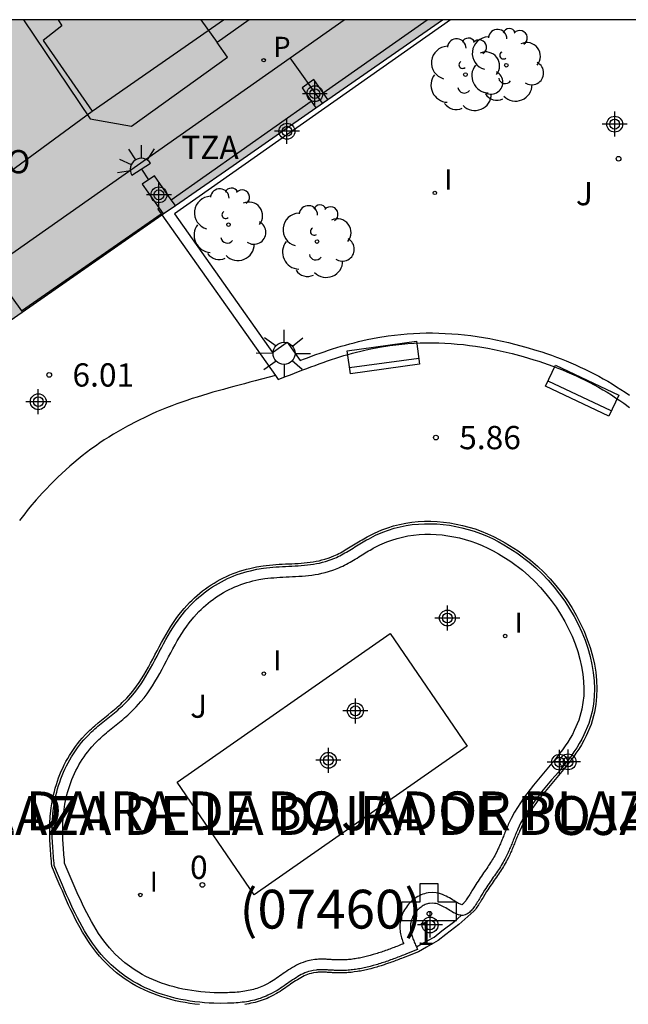
# Model space of a CAD drawing. Units: metres. Extents: x 580293 to 580648, y 4795789 to 4796041.
# Drawn here: x 580383 to 580403, y 4796008 to 4796040 of the extents above; entities that cross this region are included whole.
import ezdxf
from ezdxf.enums import TextEntityAlignment as Align

# ---------------------------------------------------------------- set-up
doc = ezdxf.new("R2010")
doc.units = ezdxf.units.M
doc.header["$MEASUREMENT"] = 0
for name, color, linetype in [('010106', 9, 'Continuous'), ('020204', 9, 'Continuous'), ('020308', 9, 'Continuous'), ('060126', 9, 'Continuous'), ('070105', 6, 'Continuous'), ('070117', 9, 'Continuous'), ('080104', 9, 'Continuous'), ('080110', 9, 'Continuous'), ('080135', 9, 'Continuous'), ('080202', 9, 'Continuous'), ('080203', 152, 'Continuous'), ('080302', 9, 'Continuous'), ('080306', 9, 'Continuous'), ('080308', 9, 'Continuous'), ('080311', 9, 'Continuous'), ('080312', 8, 'Continuous'), ('080314', 152, 'Continuous'), ('080315', 9, 'Continuous'), ('090107', 9, 'Continuous'), ('090202', 1, 'Continuous'), ('100105', 3, 'Continuous'), ('100202', 3, 'Continuous'), ('100302', 7, 'Continuous'), ('200203', 4, 'Continuous'), ('210102', 4, 'Continuous'), ('210205', 4, 'Continuous'), ('210305', 4, 'Continuous'), ('250204', 9, 'Continuous'), ('250206', 9, 'Continuous'), ('270204', 9, 'Continuous'), ('270304', 9, 'Continuous'), ('990501', 21, 'Continuous'), ('C_Edificios', 5, 'Continuous'), ('Centroides', 1, 'Continuous')]:
    doc.layers.add(name, color=color, linetype=linetype)
doc.layers.add('080111', color=7, linetype='Continuous', lineweight=30)
doc.styles.add('ARIAL', font='arial.ttf', dxfattribs={"height": 1})
doc.styles.add('ARIALI', font='ariali.ttf', dxfattribs={"height": 1})
doc.styles.add('ROMANS', font='romans__.ttf', dxfattribs={"height": 1})
doc.styles.get("Standard").update_dxf_attribs({"font": 'arial.ttf'})

# ---------------------------------------------------------------- blocks, each defined once
blk = doc.blocks.new('FAREDE')
at = {"linetype": 'Continuous'}
for p, q in [((0.75, 0.7), (0.57, 0.322)), ((0.415, 0.36), (0.415, -0.351)), ((1.07, 0.411), (0.715, 0.19)), ((0.415, 0), (0, 0)), ((1.062, -0.416), (0.709, -0.191)), ((1.187, -0.005), (0.768, -0.001)), ((0.738, -0.699), (0.56, -0.32))]:
    blk.add_line(p, q, dxfattribs=at)
blk.add_arc((0.413, 0.004), 0.355, 270.4282, 89.5718, dxfattribs=at)
blk = doc.blocks.new('REIND')
blk.add_circle((0, 0), 0.055)
blk = doc.blocks.new('PLUVI3')
blk.add_circle((0, 0), 0.055)
blk = doc.blocks.new('ARBOL')
blk.add_circle((0, 0), 0.0587)
for centre, radius, start, end in [((-0.28, 0.855), 0.3, 359.2878, 173.6078), ((0.097, 0.97), 0.21, 23.1565, 160.4665), ((0.438, 0.881), 0.24, 301.578, 139.328), ((-0.564, 0.381), 0.532, 92.28, 254.58), ((0.656, 0.288), 0.443, 319.8556, 114.7656), ((-0.091, 0.321), 0.12, 119.14, 310.56), ((0.819, -0.249), 0.383, 235.5275, 62.0275), ((-0.556, -0.339), 0.555, 142.64, 266.54), ((-0.039, -0.384), 0.21, 189.64, 323.88), ((0.299, -0.624), 0.532, 224.67, 0.24), ((-0.301, -0.676), 0.45, 213.78, 295.32)]:
    blk.add_arc(centre, radius, start, end)
blk = doc.blocks.new('BANCO')
blk.add_line((1.125, 0.1875), (-1.125, 0.1875))
blk.add_lwpolyline([(1.125, 0.75), (1.125, 0), (-1.125, 0), (-1.125, 0.75)], close=True)
blk = doc.blocks.new('FAROLA')
for p, q in [((0, 0.355), (0, 0.755)), ((-0.63, 0.51), (-0.255, 0.245)), ((0.605, 0.49), (0.276, 0.223)), ((-0.355, 0), (-0.895, 0)), ((0.355, 0), (0.855, 0)), ((-0.65, -0.52), (-0.255, -0.24)), ((0.585, -0.52), (0.256, -0.246)), ((0, -0.355), (0, -0.755))]:
    blk.add_line(p, q)
blk.add_circle((0, 0), 0.355)
blk = doc.blocks.new('COTAPU')
blk.add_circle((0, 0), 0.075)
blk = doc.blocks.new('FUENTE')
blk.add_lwpolyline([(-0.295, 1.179), (-0.295, 0.589), (-0.884, 0.589), (-0.884, 0), (0.884, 0), (0.884, 0.589), (0.295, 0.589), (0.295, 1.179)], close=True)
blk = doc.blocks.new('BloquePortal')
blk.add_circle((0, 0), 0.075)
at = {"flags": 5}
blk.add_attdef('INDICE', text='', height=0.75, dxfattribs=at).set_placement((0, 0), align=Align.MIDDLE_CENTER)
blk = doc.blocks.new('Centroide')
for points in [[(0, -0.402), (0, 0.402)], [(0.402, 0), (-0.402, 0)]]:
    blk.add_lwpolyline(points)
for radius in [0.256, 0.159]:
    blk.add_circle((0, 0), radius)

msp = doc.modelspace()

# ---------------------------------------------------------------- hatches: boundary and pattern name
at = {"layer": '990501'}
msp.add_hatch(color=256, dxfattribs=at).paths.add_polyline_path([(580396.699, 4796040.215), (580375.867, 4796040.215), (580379.3, 4796035.35), (580382.733, 4796030.485), (580389.715, 4796035.35)], flags=0)

# ---------------------------------------------------------------- linework, layer by layer
at = {"layer": '010106'}
msp.add_lwpolyline([(580294.247, 4795790.224), (580644.237, 4795790.217), (580644.242, 4796040.21), (580294.252, 4796040.217)], close=True, dxfattribs=at)
at = {"layer": '060126', "flags": 128}
for points in [[(580383.144, 4796030.83), (580387.64, 4796033.958)], [(580391.324, 4796028.744), (580390.671, 4796028.574), (580390.5, 4796028.529), (580390.33, 4796028.485), (580390.159, 4796028.44), (580389.989, 4796028.395), (580389.819, 4796028.349), (580389.65, 4796028.302), (580389.48, 4796028.255), (580389.311, 4796028.207), (580389.143, 4796028.157), (580388.975, 4796028.107), (580388.808, 4796028.055), (580388.641, 4796028.002), (580388.475, 4796027.947), (580388.31, 4796027.89), (580388.146, 4796027.831), (580387.982, 4796027.77), (580387.819, 4796027.708), (580387.658, 4796027.642), (580387.497, 4796027.575), (580387.337, 4796027.505), (580387.179, 4796027.432), (580386.866, 4796027.281), (580386.558, 4796027.118), (580386.406, 4796027.034), (580386.256, 4796026.947), (580386.106, 4796026.858), (580385.959, 4796026.766), (580385.812, 4796026.671), (580385.667, 4796026.573), (580385.524, 4796026.473), (580385.383, 4796026.372), (580385.243, 4796026.267), (580385.104, 4796026.16), (580384.968, 4796026.05), (580384.833, 4796025.938), (580384.7, 4796025.824), (580384.57, 4796025.708), (580384.441, 4796025.59), (580384.314, 4796025.47), (580384.189, 4796025.348), (580384.066, 4796025.224), (580383.946, 4796025.098), (580383.827, 4796024.97), (580383.62, 4796024.739), (580383.42, 4796024.503), (580383.334, 4796024.398), (580383.249, 4796024.292), (580383.165, 4796024.186), (580383.082, 4796024.078)]]:
    msp.add_lwpolyline(points, dxfattribs=at)
at = {"layer": '070105', "flags": 128}
for points in [[(580396.963, 4796040.215), (580388.076, 4796033.959), (580391.231, 4796029.493), (580391.701, 4796029.819), (580392.124, 4796029.236), (580392.222, 4796029.273), (580392.356, 4796029.323), (580392.49, 4796029.373), (580392.624, 4796029.421), (580392.759, 4796029.469), (580392.894, 4796029.516), (580393.03, 4796029.562), (580393.166, 4796029.606), (580393.303, 4796029.649), (580393.44, 4796029.691), (580393.578, 4796029.731), (580393.717, 4796029.769), (580393.856, 4796029.806), (580393.996, 4796029.841), (580394.137, 4796029.874), (580394.278, 4796029.904), (580394.616, 4796029.972), (580394.958, 4796030.025), (580395.16, 4796030.052), (580395.363, 4796030.075), (580395.567, 4796030.093), (580395.771, 4796030.106), (580395.975, 4796030.115), (580396.18, 4796030.119), (580396.384, 4796030.119), (580396.589, 4796030.115), (580396.794, 4796030.107), (580396.999, 4796030.095), (580397.204, 4796030.078), (580397.409, 4796030.058), (580397.613, 4796030.034), (580397.817, 4796030.006), (580398.02, 4796029.974), (580398.223, 4796029.938), (580398.425, 4796029.899), (580398.626, 4796029.857), (580398.827, 4796029.81), (580399.026, 4796029.761), (580399.384, 4796029.665), (580399.738, 4796029.558), (580399.897, 4796029.508), (580400.056, 4796029.455), (580400.214, 4796029.4), (580400.371, 4796029.343), (580400.527, 4796029.283), (580400.682, 4796029.222), (580400.836, 4796029.157), (580400.989, 4796029.091), (580401.141, 4796029.022), (580401.291, 4796028.951), (580401.441, 4796028.878), (580401.589, 4796028.802), (580401.736, 4796028.724), (580401.881, 4796028.644), (580402.026, 4796028.561), (580402.168, 4796028.476), (580402.309, 4796028.388), (580402.449, 4796028.298), (580402.587, 4796028.206), (580402.723, 4796028.111)], [(580392.862, 4796037.858), (580396.209, 4796040.215)], [(580387.971, 4796034.416), (580392.479, 4796037.589)], [(580387.581, 4796034.141), (580387.534, 4796034.108), (580387.64, 4796033.958)], [(580387.64, 4796033.958), (580387.665, 4796033.922)], [(580387.665, 4796033.922), (580391.324, 4796028.744)], [(580391.324, 4796028.744), (580391.412, 4796028.619), (580391.544, 4796028.671), (580391.675, 4796028.722), (580391.807, 4796028.774), (580391.938, 4796028.826), (580392.07, 4796028.877), (580392.202, 4796028.927), (580392.334, 4796028.978), (580392.466, 4796029.027), (580392.598, 4796029.076), (580392.731, 4796029.124), (580392.863, 4796029.171), (580392.996, 4796029.217), (580393.129, 4796029.261), (580393.263, 4796029.305), (580393.396, 4796029.347), (580393.53, 4796029.388), (580393.665, 4796029.427), (580393.8, 4796029.464), (580393.935, 4796029.5), (580394.07, 4796029.533), (580394.206, 4796029.565), (580394.343, 4796029.595), (580394.672, 4796029.66), (580395.004, 4796029.713), (580395.199, 4796029.739), (580395.394, 4796029.76), (580395.591, 4796029.777), (580395.788, 4796029.79), (580395.985, 4796029.799), (580396.183, 4796029.803), (580396.381, 4796029.803), (580396.58, 4796029.799), (580396.779, 4796029.791), (580396.977, 4796029.779), (580397.176, 4796029.763), (580397.375, 4796029.744), (580397.573, 4796029.72), (580397.771, 4796029.693), (580397.969, 4796029.662), (580398.166, 4796029.628), (580398.362, 4796029.589), (580398.558, 4796029.548), (580398.753, 4796029.503), (580398.947, 4796029.455), (580399.298, 4796029.361), (580399.645, 4796029.256), (580399.8, 4796029.207), (580399.954, 4796029.156), (580400.108, 4796029.102), (580400.26, 4796029.047), (580400.412, 4796028.989), (580400.563, 4796028.929), (580400.712, 4796028.866), (580400.861, 4796028.802), (580401.008, 4796028.735), (580401.154, 4796028.666), (580401.299, 4796028.595), (580401.443, 4796028.522), (580401.585, 4796028.446), (580401.726, 4796028.368), (580401.866, 4796028.288), (580402.004, 4796028.206), (580402.14, 4796028.121), (580402.275, 4796028.034), (580402.409, 4796027.945), (580402.541, 4796027.853), (580402.728, 4796027.718)], [(580394.315, 4796023.478), (580394.544, 4796023.597), (580394.78, 4796023.7), (580394.963, 4796023.768), (580395.15, 4796023.825), (580395.34, 4796023.874), (580395.532, 4796023.912), (580395.728, 4796023.941), (580395.925, 4796023.961), (580396.124, 4796023.971), (580396.324, 4796023.972), (580396.525, 4796023.964), (580396.727, 4796023.947), (580396.928, 4796023.92), (580397.13, 4796023.885), (580397.33, 4796023.841), (580397.53, 4796023.788), (580397.727, 4796023.727), (580397.923, 4796023.657), (580398.117, 4796023.578), (580398.308, 4796023.491), (580398.496, 4796023.396), (580398.68, 4796023.292), (580399.096, 4796023.034), (580399.49, 4796022.733), (580399.705, 4796022.549), (580399.912, 4796022.353), (580400.109, 4796022.147), (580400.297, 4796021.93), (580400.474, 4796021.704), (580400.641, 4796021.471), (580400.796, 4796021.23), (580400.939, 4796020.983), (580401.07, 4796020.732), (580401.188, 4796020.476), (580401.292, 4796020.217), (580401.381, 4796019.957), (580401.456, 4796019.695), (580401.516, 4796019.433), (580401.559, 4796019.172), (580401.586, 4796018.912), (580401.596, 4796018.656), (580401.589, 4796018.404), (580401.563, 4796018.156), (580401.519, 4796017.914), (580401.414, 4796017.528), (580401.255, 4796017.162), (580401.185, 4796017.022), (580401.108, 4796016.884), (580401.025, 4796016.748), (580400.936, 4796016.615), (580400.843, 4796016.483), (580400.745, 4796016.353), (580400.644, 4796016.224), (580400.54, 4796016.095), (580400.434, 4796015.967), (580400.327, 4796015.84), (580400.218, 4796015.712), (580400.11, 4796015.583), (580400.002, 4796015.455), (580399.895, 4796015.325), (580399.79, 4796015.194), (580399.688, 4796015.061), (580399.59, 4796014.926), (580399.495, 4796014.788), (580399.405, 4796014.648), (580399.32, 4796014.505), (580399.22, 4796014.321), (580399.131, 4796014.131), (580399.113, 4796014.091), (580399.096, 4796014.051), (580399.078, 4796014.011), (580399.061, 4796013.97), (580399.044, 4796013.93), (580399.028, 4796013.89), (580399.011, 4796013.849), (580398.995, 4796013.809), (580398.979, 4796013.768), (580398.963, 4796013.728), (580398.947, 4796013.687), (580398.931, 4796013.647), (580398.915, 4796013.607), (580398.899, 4796013.567), (580398.882, 4796013.528), (580398.866, 4796013.489), (580398.849, 4796013.45), (580398.832, 4796013.411), (580398.815, 4796013.373), (580398.797, 4796013.335), (580398.754, 4796013.245), (580398.709, 4796013.157), (580398.682, 4796013.107), (580398.654, 4796013.057), (580398.625, 4796013.008), (580398.596, 4796012.96), (580398.566, 4796012.911), (580398.535, 4796012.863), (580398.504, 4796012.815), (580398.472, 4796012.767), (580398.44, 4796012.719), (580398.407, 4796012.671), (580398.374, 4796012.623), (580398.34, 4796012.574), (580398.306, 4796012.524), (580398.272, 4796012.474), (580398.237, 4796012.423), (580398.202, 4796012.372), (580398.167, 4796012.319), (580398.131, 4796012.266), (580398.095, 4796012.211), (580398.059, 4796012.155), (580398, 4796012.06), (580397.941, 4796011.962), (580397.917, 4796011.923), (580397.894, 4796011.884), (580397.87, 4796011.845), (580397.847, 4796011.806), (580397.823, 4796011.768), (580397.799, 4796011.73), (580397.775, 4796011.693), (580397.75, 4796011.656), (580397.725, 4796011.621), (580397.7, 4796011.587), (580397.675, 4796011.555), (580397.649, 4796011.524), (580397.623, 4796011.495), (580397.597, 4796011.469), (580397.57, 4796011.444), (580397.542, 4796011.422), (580397.514, 4796011.403), (580397.486, 4796011.386), (580397.457, 4796011.373), (580397.428, 4796011.362), (580397.363, 4796011.347), (580397.303, 4796011.348)], [(580395.864, 4796010.328), (580395.901, 4796010.243), (580395.544, 4796010.104), (580395.497, 4796010.086), (580395.451, 4796010.068), (580395.405, 4796010.05), (580395.358, 4796010.032), (580395.312, 4796010.014), (580395.265, 4796009.996), (580395.219, 4796009.979), (580395.172, 4796009.961), (580395.126, 4796009.944), (580395.079, 4796009.927), (580395.033, 4796009.91), (580394.986, 4796009.893), (580394.939, 4796009.876), (580394.892, 4796009.86), (580394.845, 4796009.844), (580394.798, 4796009.828), (580394.751, 4796009.813), (580394.704, 4796009.798), (580394.657, 4796009.783), (580394.609, 4796009.769), (580394.562, 4796009.755), (580394.468, 4796009.728), (580394.373, 4796009.703), (580394.327, 4796009.691), (580394.28, 4796009.68), (580394.233, 4796009.668), (580394.186, 4796009.658), (580394.139, 4796009.648), (580394.092, 4796009.638), (580394.044, 4796009.629), (580393.997, 4796009.621), (580393.95, 4796009.613), (580393.902, 4796009.606), (580393.854, 4796009.599), (580393.806, 4796009.593), (580393.758, 4796009.588), (580393.71, 4796009.583), (580393.662, 4796009.579), (580393.614, 4796009.575), (580393.565, 4796009.573), (580393.517, 4796009.571), (580393.468, 4796009.57), (580393.42, 4796009.569), (580393.339, 4796009.57), (580393.259, 4796009.573), (580393.227, 4796009.574), (580393.195, 4796009.576), (580393.163, 4796009.578), (580393.131, 4796009.58), (580393.1, 4796009.582), (580393.068, 4796009.584), (580393.036, 4796009.586), (580393.004, 4796009.588), (580392.973, 4796009.59), (580392.941, 4796009.591), (580392.91, 4796009.593), (580392.878, 4796009.594), (580392.847, 4796009.595), (580392.816, 4796009.595), (580392.785, 4796009.595), (580392.754, 4796009.594), (580392.724, 4796009.593), (580392.693, 4796009.591), (580392.663, 4796009.588), (580392.633, 4796009.585), (580392.54, 4796009.572), (580392.45, 4796009.552), (580392.39, 4796009.534), (580392.331, 4796009.514), (580392.272, 4796009.491), (580392.214, 4796009.465), (580392.157, 4796009.436), (580392.1, 4796009.406), (580392.044, 4796009.373), (580391.988, 4796009.339), (580391.932, 4796009.303), (580391.876, 4796009.267), (580391.821, 4796009.229), (580391.766, 4796009.191), (580391.71, 4796009.153), (580391.655, 4796009.114), (580391.6, 4796009.076), (580391.544, 4796009.038), (580391.488, 4796009), (580391.432, 4796008.963), (580391.375, 4796008.928), (580391.318, 4796008.894), (580391.202, 4796008.829), (580391.083, 4796008.771), (580391.022, 4796008.744), (580390.961, 4796008.718), (580390.899, 4796008.695), (580390.837, 4796008.673), (580390.774, 4796008.653), (580390.711, 4796008.635), (580390.647, 4796008.618), (580390.583, 4796008.602), (580390.518, 4796008.588), (580390.453, 4796008.576), (580390.388, 4796008.564), (580390.322, 4796008.554), (580390.256, 4796008.546), (580390.189, 4796008.538), (580390.122, 4796008.532), (580390.055, 4796008.526), (580389.988, 4796008.522), (580389.921, 4796008.518), (580389.853, 4796008.516), (580389.785, 4796008.514), (580389.565, 4796008.511), (580389.344, 4796008.516), (580389.192, 4796008.522), (580389.038, 4796008.533), (580388.885, 4796008.547), (580388.733, 4796008.564), (580388.58, 4796008.586), (580388.429, 4796008.611), (580388.278, 4796008.64), (580388.128, 4796008.673), (580387.98, 4796008.71), (580387.833, 4796008.751), (580387.688, 4796008.795), (580387.545, 4796008.844), (580387.404, 4796008.897), (580387.266, 4796008.953), (580387.13, 4796009.014), (580386.997, 4796009.079), (580386.867, 4796009.148), (580386.74, 4796009.221), (580386.617, 4796009.298), (580386.497, 4796009.379), (580386.258, 4796009.557), (580386.036, 4796009.753), (580385.925, 4796009.859), (580385.819, 4796009.969), (580385.717, 4796010.084), (580385.619, 4796010.203), (580385.525, 4796010.326), (580385.434, 4796010.452), (580385.346, 4796010.581), (580385.262, 4796010.714), (580385.18, 4796010.85), (580385.1, 4796010.988), (580385.023, 4796011.129), (580384.948, 4796011.272), (580384.876, 4796011.417), (580384.804, 4796011.563), (580384.735, 4796011.712), (580384.666, 4796011.861), (580384.599, 4796012.012), (580384.533, 4796012.164), (580384.467, 4796012.316), (580384.401, 4796012.469), (580384.336, 4796012.622), (580384.271, 4796012.775), (580384.202, 4796012.954), (580384.195, 4796013.033), (580384.188, 4796013.112), (580384.181, 4796013.192), (580384.174, 4796013.271), (580384.167, 4796013.35), (580384.161, 4796013.429), (580384.155, 4796013.508), (580384.15, 4796013.587), (580384.146, 4796013.666), (580384.141, 4796013.746), (580384.138, 4796013.825), (580384.136, 4796013.904), (580384.134, 4796013.983), (580384.133, 4796014.062), (580384.133, 4796014.141), (580384.134, 4796014.22), (580384.137, 4796014.299), (580384.14, 4796014.378), (580384.145, 4796014.457), (580384.151, 4796014.536), (580384.159, 4796014.615), (580384.18, 4796014.804), (580384.21, 4796014.993), (580384.231, 4796015.103), (580384.254, 4796015.212), (580384.281, 4796015.321), (580384.31, 4796015.43), (580384.342, 4796015.538), (580384.377, 4796015.645), (580384.415, 4796015.752), (580384.456, 4796015.857), (580384.499, 4796015.961), (580384.546, 4796016.064), (580384.595, 4796016.166), (580384.646, 4796016.266), (580384.701, 4796016.365), (580384.758, 4796016.462), (580384.818, 4796016.557), (580384.88, 4796016.651), (580384.945, 4796016.742), (580385.012, 4796016.831), (580385.083, 4796016.918), (580385.155, 4796017.003), (580385.277, 4796017.135), (580385.405, 4796017.261), (580385.455, 4796017.308), (580385.506, 4796017.355), (580385.557, 4796017.4), (580385.609, 4796017.445), (580385.661, 4796017.49), (580385.714, 4796017.534), (580385.767, 4796017.577), (580385.821, 4796017.621), (580385.874, 4796017.664), (580385.928, 4796017.707), (580385.981, 4796017.749), (580386.034, 4796017.792), (580386.087, 4796017.835), (580386.14, 4796017.879), (580386.192, 4796017.922), (580386.244, 4796017.966), (580386.295, 4796018.011), (580386.345, 4796018.056), (580386.395, 4796018.102), (580386.444, 4796018.148), (580386.595, 4796018.298), (580386.735, 4796018.457), (580386.826, 4796018.57), (580386.913, 4796018.687), (580386.996, 4796018.807), (580387.076, 4796018.929), (580387.153, 4796019.054), (580387.228, 4796019.182), (580387.301, 4796019.311), (580387.372, 4796019.442), (580387.443, 4796019.573), (580387.513, 4796019.705), (580387.582, 4796019.838), (580387.652, 4796019.971), (580387.723, 4796020.103), (580387.795, 4796020.234), (580387.869, 4796020.364), (580387.945, 4796020.493), (580388.023, 4796020.619), (580388.104, 4796020.744), (580388.189, 4796020.865), (580388.278, 4796020.984), (580388.44, 4796021.184), (580388.616, 4796021.373), (580388.693, 4796021.451), (580388.773, 4796021.527), (580388.855, 4796021.601), (580388.939, 4796021.672), (580389.025, 4796021.741), (580389.114, 4796021.808), (580389.204, 4796021.872), (580389.297, 4796021.934), (580389.391, 4796021.993), (580389.486, 4796022.049), (580389.584, 4796022.103), (580389.683, 4796022.154), (580389.783, 4796022.202), (580389.884, 4796022.248), (580389.987, 4796022.29), (580390.091, 4796022.33), (580390.196, 4796022.366), (580390.302, 4796022.4), (580390.409, 4796022.43), (580390.517, 4796022.457), (580390.725, 4796022.502), (580390.935, 4796022.535), (580391.037, 4796022.548), (580391.139, 4796022.56), (580391.241, 4796022.569), (580391.343, 4796022.577), (580391.445, 4796022.584), (580391.547, 4796022.59), (580391.65, 4796022.595), (580391.752, 4796022.6), (580391.853, 4796022.605), (580391.955, 4796022.61), (580392.056, 4796022.616), (580392.157, 4796022.623), (580392.257, 4796022.631), (580392.356, 4796022.641), (580392.455, 4796022.653), (580392.553, 4796022.667), (580392.65, 4796022.684), (580392.746, 4796022.704), (580392.84, 4796022.727), (580392.934, 4796022.753), (580393.084, 4796022.802), (580393.231, 4796022.863), (580393.286, 4796022.887), (580393.342, 4796022.913), (580393.397, 4796022.94), (580393.451, 4796022.968), (580393.505, 4796022.998), (580393.559, 4796023.028), (580393.613, 4796023.059), (580393.667, 4796023.091), (580393.72, 4796023.123), (580393.774, 4796023.155), (580393.827, 4796023.188), (580393.881, 4796023.221), (580393.934, 4796023.255), (580393.988, 4796023.288), (580394.042, 4796023.32), (580394.096, 4796023.353), (580394.15, 4796023.385), (580394.205, 4796023.417), (580394.26, 4796023.448), (580394.315, 4796023.478)], [(580397.303, 4796011.348), (580397.295, 4796011.349), (580397.257, 4796011.355), (580397.219, 4796011.364), (580397.181, 4796011.377), (580397.141, 4796011.394), (580397.101, 4796011.413), (580397.06, 4796011.434), (580397.019, 4796011.458), (580396.978, 4796011.482), (580396.935, 4796011.508), (580396.893, 4796011.534), (580396.85, 4796011.561), (580396.806, 4796011.587), (580396.762, 4796011.612), (580396.718, 4796011.637), (580396.674, 4796011.659), (580396.63, 4796011.68), (580396.585, 4796011.698), (580396.54, 4796011.714), (580396.495, 4796011.726), (580396.45, 4796011.734), (580396.369, 4796011.742), (580396.288, 4796011.734), (580396.252, 4796011.728), (580396.216, 4796011.719), (580396.18, 4796011.708), (580396.145, 4796011.694), (580396.111, 4796011.678), (580396.077, 4796011.66), (580396.044, 4796011.639), (580396.011, 4796011.617), (580395.98, 4796011.593), (580395.949, 4796011.567), (580395.92, 4796011.54), (580395.892, 4796011.512), (580395.865, 4796011.482), (580395.839, 4796011.451), (580395.815, 4796011.419), (580395.793, 4796011.386), (580395.772, 4796011.353), (580395.754, 4796011.319), (580395.737, 4796011.285), (580395.722, 4796011.25), (580395.697, 4796011.179), (580395.68, 4796011.109), (580395.674, 4796011.073), (580395.67, 4796011.037), (580395.668, 4796011.002), (580395.668, 4796010.966), (580395.67, 4796010.93), (580395.673, 4796010.894), (580395.678, 4796010.858), (580395.684, 4796010.822), (580395.692, 4796010.786), (580395.701, 4796010.75), (580395.711, 4796010.714), (580395.722, 4796010.678), (580395.734, 4796010.642), (580395.747, 4796010.606), (580395.761, 4796010.57), (580395.776, 4796010.534), (580395.79, 4796010.498), (580395.806, 4796010.462), (580395.821, 4796010.425), (580395.837, 4796010.389), (580395.853, 4796010.353), (580395.864, 4796010.328)]]:
    msp.add_lwpolyline(points, dxfattribs=at)
at = {"layer": '070117', "flags": 128}
for points in [[(580392.862, 4796037.858), (580392.562, 4796038.286), (580392.179, 4796038.019), (580392.479, 4796037.589)], [(580393.01, 4796037.645), (580392.862, 4796037.858)], [(580392.479, 4796037.589), (580392.626, 4796037.378)], [(580387.971, 4796034.416), (580387.433, 4796035.181), (580387.032, 4796034.92), (580387.581, 4796034.141)], [(580388.104, 4796034.228), (580387.971, 4796034.416)], [(580387.581, 4796034.141), (580387.712, 4796033.955)], [(580382.75, 4796030.557), (580382.094, 4796031.489), (580382.495, 4796031.75), (580383.144, 4796030.83)], [(580383.144, 4796030.83), (580383.171, 4796030.791)]]:
    msp.add_lwpolyline(points, dxfattribs=at)
at = {"layer": '080104', "flags": 128}
msp.add_lwpolyline([(580385.423, 4796037.274), (580389.651, 4796040.215)], dxfattribs=at)
at = {"layer": '080110', "flags": 128}
for points in [[(580383.213, 4796040.215), (580385.358, 4796037.026), (580386.69, 4796036.784), (580389.776, 4796039.013), (580389.446, 4796039.477)], [(580388.922, 4796040.215), (580389.446, 4796039.477)], [(580390.477, 4796040.215), (580389.446, 4796039.477)], [(580391.8, 4796038.989), (580393.542, 4796040.215)], [(580371.806, 4796024.921), (580391.8, 4796038.989)], [(580392.834, 4796037.522), (580391.8, 4796038.989)]]:
    msp.add_lwpolyline(points, dxfattribs=at)
at = {"layer": '080111', "flags": 128}
for points in [[(580393.01, 4796037.645), (580396.699, 4796040.215)], [(580392.626, 4796037.378), (580393.01, 4796037.645)], [(580388.104, 4796034.228), (580389.715, 4796035.35), (580392.626, 4796037.378)], [(580387.712, 4796033.955), (580388.104, 4796034.228)], [(580383.171, 4796030.791), (580387.665, 4796033.922)], [(580387.665, 4796033.922), (580387.712, 4796033.955)], [(580382.779, 4796030.517), (580383.171, 4796030.791)]]:
    msp.add_lwpolyline(points, dxfattribs=at)
at = {"layer": '080135'}
for points in [[(580384.324, 4796040.215), (580384.446, 4796040.023), (580383.841, 4796039.551), (580385.423, 4796037.274)], [(580381.163, 4796034.144), (580385.423, 4796037.274)]]:
    msp.add_lwpolyline(points, dxfattribs=at)
at = {"layer": '080135', "flags": 128}
msp.add_lwpolyline([(580384.324, 4796040.215), (580384.324, 4796040.215)], dxfattribs=at)
at = {"layer": '090107', "flags": 128}
msp.add_lwpolyline([(580388.155, 4796015.638), (580395.014, 4796020.432), (580397.498, 4796016.805), (580390.639, 4796012.01), (580388.155, 4796015.638)], dxfattribs=at)
at = {"layer": '100105', "flags": 128}
msp.add_lwpolyline([(580394.166, 4796022.998), (580394.218, 4796023.03), (580394.27, 4796023.061), (580394.322, 4796023.092), (580394.373, 4796023.121), (580394.424, 4796023.15), (580394.475, 4796023.178), (580394.69, 4796023.291), (580394.907, 4796023.384), (580395.072, 4796023.446), (580395.242, 4796023.498), (580395.415, 4796023.542), (580395.591, 4796023.577), (580395.769, 4796023.604), (580395.95, 4796023.622), (580396.133, 4796023.631), (580396.318, 4796023.632), (580396.504, 4796023.625), (580396.69, 4796023.609), (580396.877, 4796023.584), (580397.064, 4796023.552), (580397.25, 4796023.511), (580397.436, 4796023.462), (580397.62, 4796023.405), (580397.802, 4796023.339), (580397.983, 4796023.266), (580398.16, 4796023.185), (580398.335, 4796023.096), (580398.507, 4796023), (580398.903, 4796022.754), (580399.276, 4796022.469), (580399.478, 4796022.296), (580399.672, 4796022.112), (580399.858, 4796021.918), (580400.035, 4796021.713), (580400.202, 4796021.5), (580400.36, 4796021.28), (580400.506, 4796021.052), (580400.642, 4796020.82), (580400.765, 4796020.582), (580400.875, 4796020.342), (580400.973, 4796020.099), (580401.057, 4796019.854), (580401.127, 4796019.61), (580401.182, 4796019.367), (580401.222, 4796019.126), (580401.247, 4796018.888), (580401.256, 4796018.655), (580401.25, 4796018.426), (580401.226, 4796018.204), (580401.187, 4796017.99), (580401.092, 4796017.64), (580400.947, 4796017.306), (580400.884, 4796017.18), (580400.815, 4796017.055), (580400.739, 4796016.931), (580400.656, 4796016.807), (580400.568, 4796016.683), (580400.476, 4796016.56), (580400.378, 4796016.435), (580400.277, 4796016.311), (580400.173, 4796016.185), (580400.067, 4796016.059), (580399.959, 4796015.931), (580399.85, 4796015.802), (580399.74, 4796015.672), (580399.631, 4796015.539), (580399.523, 4796015.403), (580399.416, 4796015.264), (580399.313, 4796015.122), (580399.212, 4796014.977), (580399.116, 4796014.827), (580399.024, 4796014.673), (580398.917, 4796014.474), (580398.823, 4796014.273), (580398.803, 4796014.23), (580398.784, 4796014.187), (580398.766, 4796014.144), (580398.748, 4796014.102), (580398.73, 4796014.06), (580398.713, 4796014.018), (580398.696, 4796013.976), (580398.68, 4796013.935), (580398.663, 4796013.894), (580398.647, 4796013.853), (580398.631, 4796013.813), (580398.615, 4796013.774), (580398.6, 4796013.735), (580398.584, 4796013.696), (580398.568, 4796013.658), (580398.553, 4796013.621), (580398.537, 4796013.585), (580398.521, 4796013.549), (580398.506, 4796013.514), (580398.49, 4796013.479), (580398.45, 4796013.396), (580398.409, 4796013.316), (580398.384, 4796013.271), (580398.359, 4796013.226), (580398.333, 4796013.182), (580398.306, 4796013.137), (580398.278, 4796013.092), (580398.249, 4796013.047), (580398.22, 4796013.002), (580398.189, 4796012.956), (580398.158, 4796012.91), (580398.126, 4796012.863), (580398.094, 4796012.815), (580398.06, 4796012.766), (580398.026, 4796012.717), (580397.991, 4796012.666), (580397.956, 4796012.615), (580397.92, 4796012.562), (580397.884, 4796012.508), (580397.847, 4796012.452), (580397.81, 4796012.395), (580397.772, 4796012.337), (580397.711, 4796012.239), (580397.65, 4796012.137), (580397.626, 4796012.098), (580397.603, 4796012.059), (580397.58, 4796012.021), (580397.557, 4796011.984), (580397.535, 4796011.948), (580397.513, 4796011.914), (580397.491, 4796011.88), (580397.47, 4796011.849), (580397.45, 4796011.82), (580397.43, 4796011.793), (580397.411, 4796011.769), (580397.393, 4796011.747), (580397.376, 4796011.729), (580397.361, 4796011.714), (580397.349, 4796011.702), (580397.325, 4796011.688), (580397.3, 4796011.696), (580397.279, 4796011.704), (580397.253, 4796011.717), (580397.223, 4796011.733), (580397.189, 4796011.752), (580397.153, 4796011.774), (580397.113, 4796011.798), (580397.071, 4796011.824), (580397.026, 4796011.851), (580396.979, 4796011.879), (580396.93, 4796011.908), (580396.878, 4796011.937), (580396.823, 4796011.965), (580396.766, 4796011.992), (580396.704, 4796012.017), (580396.639, 4796012.039), (580396.57, 4796012.058), (580396.497, 4796012.071), (580396.369, 4796012.083), (580396.244, 4796012.072), (580396.182, 4796012.061), (580396.123, 4796012.046), (580396.066, 4796012.028), (580396.011, 4796012.006), (580395.958, 4796011.982), (580395.907, 4796011.954), (580395.859, 4796011.925), (580395.812, 4796011.892), (580395.767, 4796011.858), (580395.724, 4796011.822), (580395.683, 4796011.785), (580395.644, 4796011.745), (580395.607, 4796011.704), (580395.572, 4796011.661), (580395.539, 4796011.617), (580395.508, 4796011.571), (580395.479, 4796011.524), (580395.452, 4796011.476), (580395.428, 4796011.426), (580395.406, 4796011.374), (580395.37, 4796011.276), (580395.347, 4796011.176), (580395.337, 4796011.121), (580395.331, 4796011.066), (580395.328, 4796011.012), (580395.328, 4796010.959), (580395.33, 4796010.906), (580395.335, 4796010.855), (580395.342, 4796010.805), (580395.351, 4796010.757), (580395.361, 4796010.709), (580395.372, 4796010.663), (580395.385, 4796010.618), (580395.399, 4796010.573), (580395.414, 4796010.53), (580395.429, 4796010.488), (580395.444, 4796010.447), (580395.45, 4796010.432), (580395.42, 4796010.421), (580395.374, 4796010.403), (580395.328, 4796010.385), (580395.282, 4796010.367), (580395.236, 4796010.349), (580395.19, 4796010.331), (580395.144, 4796010.314), (580395.099, 4796010.297), (580395.053, 4796010.279), (580395.008, 4796010.262), (580394.962, 4796010.246), (580394.917, 4796010.229), (580394.872, 4796010.213), (580394.827, 4796010.197), (580394.782, 4796010.181), (580394.737, 4796010.166), (580394.692, 4796010.151), (580394.647, 4796010.136), (580394.602, 4796010.122), (580394.557, 4796010.108), (580394.512, 4796010.094), (580394.467, 4796010.081), (580394.377, 4796010.056), (580394.287, 4796010.032), (580394.244, 4796010.021), (580394.2, 4796010.01), (580394.157, 4796010), (580394.113, 4796009.99), (580394.07, 4796009.981), (580394.026, 4796009.972), (580393.983, 4796009.964), (580393.939, 4796009.956), (580393.896, 4796009.949), (580393.853, 4796009.942), (580393.809, 4796009.936), (580393.766, 4796009.93), (580393.723, 4796009.925), (580393.679, 4796009.921), (580393.636, 4796009.918), (580393.593, 4796009.915), (580393.55, 4796009.912), (580393.506, 4796009.91), (580393.463, 4796009.909), (580393.42, 4796009.909), (580393.347, 4796009.91), (580393.272, 4796009.912), (580393.243, 4796009.914), (580393.214, 4796009.915), (580393.184, 4796009.917), (580393.153, 4796009.919), (580393.122, 4796009.921), (580393.09, 4796009.923), (580393.057, 4796009.925), (580393.025, 4796009.927), (580392.991, 4796009.929), (580392.957, 4796009.931), (580392.923, 4796009.932), (580392.888, 4796009.934), (580392.853, 4796009.934), (580392.817, 4796009.935), (580392.78, 4796009.935), (580392.744, 4796009.934), (580392.706, 4796009.932), (580392.668, 4796009.93), (580392.63, 4796009.927), (580392.591, 4796009.922), (580392.479, 4796009.907), (580392.365, 4796009.881), (580392.287, 4796009.858), (580392.212, 4796009.833), (580392.139, 4796009.803), (580392.069, 4796009.772), (580392.001, 4796009.738), (580391.935, 4796009.702), (580391.871, 4796009.666), (580391.808, 4796009.627), (580391.747, 4796009.589), (580391.688, 4796009.549), (580391.629, 4796009.51), (580391.572, 4796009.471), (580391.516, 4796009.431), (580391.461, 4796009.393), (580391.407, 4796009.355), (580391.353, 4796009.319), (580391.301, 4796009.284), (580391.249, 4796009.25), (580391.198, 4796009.218), (580391.148, 4796009.188), (580391.044, 4796009.13), (580390.939, 4796009.079), (580390.888, 4796009.056), (580390.836, 4796009.034), (580390.783, 4796009.014), (580390.729, 4796008.995), (580390.675, 4796008.978), (580390.62, 4796008.962), (580390.564, 4796008.947), (580390.507, 4796008.934), (580390.45, 4796008.921), (580390.392, 4796008.91), (580390.334, 4796008.9), (580390.274, 4796008.891), (580390.214, 4796008.883), (580390.154, 4796008.876), (580390.093, 4796008.87), (580390.031, 4796008.865), (580389.968, 4796008.861), (580389.906, 4796008.858), (580389.842, 4796008.856), (580389.778, 4796008.854), (580389.567, 4796008.851), (580389.355, 4796008.855), (580389.21, 4796008.862), (580389.065, 4796008.871), (580388.92, 4796008.885), (580388.776, 4796008.902), (580388.632, 4796008.922), (580388.489, 4796008.946), (580388.346, 4796008.973), (580388.206, 4796009.004), (580388.066, 4796009.039), (580387.928, 4796009.077), (580387.793, 4796009.119), (580387.659, 4796009.164), (580387.528, 4796009.213), (580387.399, 4796009.266), (580387.273, 4796009.322), (580387.151, 4796009.382), (580387.031, 4796009.445), (580386.915, 4796009.512), (580386.803, 4796009.582), (580386.694, 4796009.656), (580386.472, 4796009.821), (580386.266, 4796010.003), (580386.166, 4796010.099), (580386.069, 4796010.2), (580385.976, 4796010.305), (580385.885, 4796010.415), (580385.797, 4796010.529), (580385.713, 4796010.647), (580385.63, 4796010.768), (580385.55, 4796010.893), (580385.472, 4796011.022), (580385.397, 4796011.154), (580385.323, 4796011.289), (580385.251, 4796011.427), (580385.18, 4796011.567), (580385.111, 4796011.71), (580385.043, 4796011.855), (580384.976, 4796012.001), (580384.91, 4796012.15), (580384.844, 4796012.299), (580384.779, 4796012.45), (580384.714, 4796012.602), (580384.649, 4796012.755), (580384.588, 4796012.897), (580384.536, 4796013.032), (580384.533, 4796013.064), (580384.526, 4796013.143), (580384.519, 4796013.221), (580384.512, 4796013.299), (580384.506, 4796013.377), (580384.5, 4796013.454), (580384.494, 4796013.532), (580384.489, 4796013.609), (580384.485, 4796013.685), (580384.481, 4796013.761), (580384.478, 4796013.837), (580384.475, 4796013.913), (580384.474, 4796013.988), (580384.473, 4796014.063), (580384.473, 4796014.138), (580384.474, 4796014.213), (580384.476, 4796014.287), (580384.48, 4796014.36), (580384.484, 4796014.434), (580384.49, 4796014.507), (580384.497, 4796014.58), (580384.517, 4796014.758), (580384.545, 4796014.935), (580384.564, 4796015.036), (580384.586, 4796015.136), (580384.61, 4796015.237), (580384.637, 4796015.337), (580384.667, 4796015.437), (580384.699, 4796015.535), (580384.734, 4796015.633), (580384.771, 4796015.73), (580384.811, 4796015.826), (580384.854, 4796015.921), (580384.899, 4796016.015), (580384.946, 4796016.107), (580384.996, 4796016.197), (580385.048, 4796016.286), (580385.103, 4796016.373), (580385.16, 4796016.458), (580385.219, 4796016.541), (580385.28, 4796016.622), (580385.344, 4796016.701), (580385.409, 4796016.777), (580385.521, 4796016.899), (580385.641, 4796017.017), (580385.686, 4796017.06), (580385.733, 4796017.102), (580385.781, 4796017.145), (580385.83, 4796017.187), (580385.88, 4796017.23), (580385.931, 4796017.272), (580385.982, 4796017.314), (580386.034, 4796017.356), (580386.087, 4796017.399), (580386.14, 4796017.441), (580386.194, 4796017.485), (580386.248, 4796017.528), (580386.302, 4796017.572), (580386.357, 4796017.617), (580386.411, 4796017.663), (580386.466, 4796017.709), (580386.52, 4796017.756), (580386.574, 4796017.805), (580386.628, 4796017.854), (580386.681, 4796017.905), (580386.842, 4796018.065), (580386.994, 4796018.238), (580387.094, 4796018.362), (580387.188, 4796018.488), (580387.278, 4796018.617), (580387.363, 4796018.747), (580387.444, 4796018.879), (580387.522, 4796019.012), (580387.598, 4796019.146), (580387.671, 4796019.28), (580387.743, 4796019.414), (580387.813, 4796019.547), (580387.883, 4796019.68), (580387.952, 4796019.811), (580388.022, 4796019.941), (580388.092, 4796020.069), (580388.163, 4796020.194), (580388.235, 4796020.317), (580388.31, 4796020.437), (580388.386, 4796020.553), (580388.465, 4796020.666), (580388.546, 4796020.776), (580388.696, 4796020.961), (580388.861, 4796021.138), (580388.931, 4796021.209), (580389.003, 4796021.278), (580389.078, 4796021.345), (580389.155, 4796021.41), (580389.234, 4796021.473), (580389.314, 4796021.533), (580389.397, 4796021.592), (580389.481, 4796021.648), (580389.567, 4796021.702), (580389.655, 4796021.754), (580389.744, 4796021.803), (580389.834, 4796021.85), (580389.926, 4796021.894), (580390.019, 4796021.935), (580390.113, 4796021.974), (580390.207, 4796022.01), (580390.303, 4796022.043), (580390.4, 4796022.074), (580390.497, 4796022.101), (580390.595, 4796022.126), (580390.788, 4796022.168), (580390.985, 4796022.2), (580391.078, 4796022.212), (580391.173, 4796022.222), (580391.269, 4796022.231), (580391.367, 4796022.238), (580391.466, 4796022.245), (580391.566, 4796022.25), (580391.666, 4796022.255), (580391.768, 4796022.26), (580391.871, 4796022.265), (580391.974, 4796022.271), (580392.078, 4796022.277), (580392.182, 4796022.284), (580392.288, 4796022.293), (580392.393, 4796022.303), (580392.499, 4796022.316), (580392.606, 4796022.332), (580392.713, 4796022.35), (580392.82, 4796022.372), (580392.927, 4796022.398), (580393.033, 4796022.428), (580393.202, 4796022.483), (580393.364, 4796022.55), (580393.427, 4796022.578), (580393.489, 4796022.607), (580393.55, 4796022.637), (580393.61, 4796022.668), (580393.669, 4796022.7), (580393.727, 4796022.733), (580393.784, 4796022.765), (580393.841, 4796022.799), (580393.896, 4796022.832), (580393.951, 4796022.866), (580394.006, 4796022.899), (580394.06, 4796022.932), (580394.113, 4796022.965), (580394.166, 4796022.998)], dxfattribs=at)
at = {"layer": '210102', "flags": 128}
for points in [[(580388.877, 4796008.47), (580388.723, 4796008.487), (580388.568, 4796008.509), (580388.415, 4796008.534), (580388.262, 4796008.564), (580388.11, 4796008.597), (580387.96, 4796008.635), (580387.811, 4796008.676), (580387.664, 4796008.721), (580387.519, 4796008.771), (580387.376, 4796008.825), (580387.235, 4796008.881), (580387.097, 4796008.944), (580386.962, 4796009.01), (580386.829, 4796009.08), (580386.7, 4796009.154), (580386.575, 4796009.233), (580386.452, 4796009.316), (580386.209, 4796009.497), (580385.983, 4796009.696), (580385.87, 4796009.804), (580385.762, 4796009.916), (580385.658, 4796010.033), (580385.558, 4796010.155), (580385.463, 4796010.28), (580385.37, 4796010.407), (580385.281, 4796010.538), (580385.196, 4796010.673), (580385.113, 4796010.81), (580385.032, 4796010.95), (580384.954, 4796011.092), (580384.879, 4796011.237), (580384.806, 4796011.382), (580384.734, 4796011.529), (580384.664, 4796011.679), (580384.595, 4796011.829), (580384.528, 4796011.981), (580384.462, 4796012.133), (580384.396, 4796012.285), (580384.329, 4796012.438), (580384.264, 4796012.592), (580384.198, 4796012.747), (580384.125, 4796012.936), (580384.117, 4796013.026), (580384.11, 4796013.105), (580384.103, 4796013.185), (580384.096, 4796013.264), (580384.089, 4796013.344), (580384.083, 4796013.423), (580384.077, 4796013.503), (580384.072, 4796013.583), (580384.068, 4796013.662), (580384.063, 4796013.742), (580384.06, 4796013.823), (580384.058, 4796013.902), (580384.056, 4796013.982), (580384.055, 4796014.062), (580384.055, 4796014.141), (580384.056, 4796014.222), (580384.059, 4796014.302), (580384.062, 4796014.382), (580384.067, 4796014.462), (580384.073, 4796014.543), (580384.081, 4796014.623), (580384.103, 4796014.814), (580384.133, 4796015.006), (580384.155, 4796015.118), (580384.178, 4796015.229), (580384.206, 4796015.34), (580384.235, 4796015.451), (580384.268, 4796015.561), (580384.303, 4796015.67), (580384.342, 4796015.779), (580384.384, 4796015.886), (580384.428, 4796015.992), (580384.475, 4796016.097), (580384.525, 4796016.201), (580384.577, 4796016.303), (580384.633, 4796016.404), (580384.691, 4796016.503), (580384.753, 4796016.599), (580384.816, 4796016.695), (580384.882, 4796016.788), (580384.951, 4796016.879), (580385.023, 4796016.968), (580385.097, 4796017.055), (580385.221, 4796017.189), (580385.351, 4796017.317), (580385.402, 4796017.365), (580385.454, 4796017.413), (580385.506, 4796017.459), (580385.611, 4796017.549), (580385.665, 4796017.594), (580385.718, 4796017.637), (580385.772, 4796017.681), (580385.772, 4796017.682), (580385.825, 4796017.725), (580385.88, 4796017.768), (580385.932, 4796017.81), (580386.038, 4796017.895), (580386.09, 4796017.939), (580386.142, 4796017.982), (580386.193, 4796018.025), (580386.243, 4796018.069), (580386.293, 4796018.114), (580386.342, 4796018.159), (580386.39, 4796018.204), (580386.538, 4796018.351), (580386.675, 4796018.507), (580386.764, 4796018.618), (580386.85, 4796018.732), (580386.931, 4796018.851), (580387.01, 4796018.971), (580387.086, 4796019.094), (580387.16, 4796019.221), (580387.233, 4796019.349), (580387.303, 4796019.479), (580387.374, 4796019.61), (580387.444, 4796019.741), (580387.513, 4796019.874), (580387.583, 4796020.008), (580387.655, 4796020.14), (580387.727, 4796020.272), (580387.802, 4796020.403), (580387.878, 4796020.533), (580387.957, 4796020.661), (580388.039, 4796020.788), (580388.126, 4796020.911), (580388.216, 4796021.032), (580388.381, 4796021.235), (580388.56, 4796021.427), (580388.638, 4796021.507), (580388.72, 4796021.584), (580388.804, 4796021.66), (580388.889, 4796021.732), (580388.977, 4796021.803), (580389.068, 4796021.871), (580389.16, 4796021.936), (580389.255, 4796021.999), (580389.35, 4796022.06), (580389.447, 4796022.117), (580389.547, 4796022.172), (580389.648, 4796022.224), (580389.75, 4796022.273), (580389.853, 4796022.32), (580389.958, 4796022.362), (580390.064, 4796022.403), (580390.171, 4796022.44), (580390.28, 4796022.475), (580390.389, 4796022.505), (580390.499, 4796022.533), (580390.711, 4796022.578), (580390.924, 4796022.612), (580391.028, 4796022.625), (580391.131, 4796022.638), (580391.235, 4796022.647), (580391.337, 4796022.655), (580391.44, 4796022.662), (580391.543, 4796022.668), (580391.646, 4796022.673), (580391.748, 4796022.678), (580391.849, 4796022.683), (580391.951, 4796022.688), (580392.051, 4796022.694), (580392.151, 4796022.701), (580392.25, 4796022.709), (580392.347, 4796022.718), (580392.445, 4796022.73), (580392.541, 4796022.744), (580392.635, 4796022.761), (580392.729, 4796022.78), (580392.82, 4796022.802), (580392.911, 4796022.828), (580393.057, 4796022.875), (580393.2, 4796022.935), (580393.254, 4796022.958), (580393.308, 4796022.983), (580393.362, 4796023.01), (580393.414, 4796023.037), (580393.521, 4796023.096), (580393.574, 4796023.126), (580393.627, 4796023.158), (580393.68, 4796023.19), (580393.734, 4796023.222), (580393.786, 4796023.254), (580393.84, 4796023.287), (580393.893, 4796023.321), (580393.948, 4796023.355), (580394.002, 4796023.387), (580394.056, 4796023.42), (580394.111, 4796023.452), (580394.166, 4796023.485), (580394.222, 4796023.516), (580394.278, 4796023.546), (580394.279, 4796023.547), (580394.51, 4796023.667), (580394.751, 4796023.772), (580394.938, 4796023.842), (580395.129, 4796023.9), (580395.323, 4796023.95), (580395.519, 4796023.989), (580395.718, 4796024.018), (580395.919, 4796024.039), (580396.122, 4796024.049), (580396.325, 4796024.05), (580396.53, 4796024.042), (580396.735, 4796024.025), (580396.94, 4796023.997), (580397.145, 4796023.962), (580397.348, 4796023.917), (580397.552, 4796023.863), (580397.752, 4796023.801), (580397.951, 4796023.73), (580398.148, 4796023.65), (580398.342, 4796023.561), (580398.533, 4796023.465), (580398.72, 4796023.359), (580399.14, 4796023.098), (580399.539, 4796022.794)], [(580399.539, 4796022.794), (580399.757, 4796022.607), (580399.967, 4796022.408), (580400.167, 4796022.199), (580400.357, 4796021.98), (580400.536, 4796021.751), (580400.705, 4796021.515), (580400.863, 4796021.271), (580401.007, 4796021.021), (580401.14, 4796020.766), (580401.26, 4796020.507), (580401.365, 4796020.244), (580401.455, 4796019.98), (580401.532, 4796019.714), (580401.593, 4796019.448), (580401.636, 4796019.182), (580401.664, 4796018.918), (580401.674, 4796018.656), (580401.667, 4796018.399), (580401.64, 4796018.145), (580401.595, 4796017.897), (580401.488, 4796017.502), (580401.326, 4796017.129), (580401.254, 4796016.986), (580401.175, 4796016.845), (580401.091, 4796016.706), (580401, 4796016.571), (580400.906, 4796016.437), (580400.807, 4796016.306), (580400.705, 4796016.176), (580400.6, 4796016.046), (580400.494, 4796015.917), (580400.386, 4796015.79), (580400.278, 4796015.662), (580400.17, 4796015.533), (580400.062, 4796015.405), (580399.956, 4796015.276), (580399.851, 4796015.146), (580399.75, 4796015.014), (580399.654, 4796014.881), (580399.56, 4796014.745), (580399.471, 4796014.607), (580399.388, 4796014.466), (580399.29, 4796014.286), (580399.202, 4796014.098), (580399.184, 4796014.06), (580399.167, 4796014.02), (580399.15, 4796013.98), (580399.133, 4796013.94), (580399.116, 4796013.9), (580399.1, 4796013.861), (580399.083, 4796013.82), (580399.067, 4796013.78), (580399.051, 4796013.739), (580399.035, 4796013.699), (580399.019, 4796013.658), (580399.003, 4796013.618), (580398.987, 4796013.578), (580398.971, 4796013.537), (580398.954, 4796013.498), (580398.938, 4796013.459), (580398.92, 4796013.419), (580398.903, 4796013.38), (580398.886, 4796013.34), (580398.867, 4796013.302), (580398.824, 4796013.21), (580398.778, 4796013.121), (580398.75, 4796013.069), (580398.722, 4796013.018), (580398.692, 4796012.968), (580398.663, 4796012.919), (580398.632, 4796012.87), (580398.6, 4796012.821), (580398.569, 4796012.772), (580398.537, 4796012.724), (580398.505, 4796012.675), (580398.471, 4796012.627), (580398.438, 4796012.579), (580398.404, 4796012.53), (580398.37, 4796012.48), (580398.336, 4796012.43), (580398.301, 4796012.379), (580398.267, 4796012.328), (580398.232, 4796012.276), (580398.196, 4796012.223), (580398.16, 4796012.169), (580398.125, 4796012.113), (580398.066, 4796012.019), (580398.008, 4796011.921), (580397.984, 4796011.883), (580397.961, 4796011.844), (580397.937, 4796011.805), (580397.914, 4796011.765), (580397.889, 4796011.726), (580397.865, 4796011.688), (580397.84, 4796011.65), (580397.814, 4796011.612), (580397.788, 4796011.575), (580397.762, 4796011.54), (580397.736, 4796011.506), (580397.717, 4796011.483), (580397.234, 4796011.049), (580396.812, 4796010.733), (580396.566, 4796010.533), (580396.184, 4796010.325), (580395.929, 4796010.17), (580395.572, 4796010.031), (580395.525, 4796010.013), (580395.433, 4796009.977), (580395.386, 4796009.959), (580395.34, 4796009.941), (580395.292, 4796009.923), (580395.246, 4796009.906), (580395.199, 4796009.888), (580395.153, 4796009.871), (580395.106, 4796009.854), (580395.06, 4796009.837), (580395.012, 4796009.82), (580394.965, 4796009.803), (580394.87, 4796009.77), (580394.822, 4796009.754), (580394.728, 4796009.724), (580394.68, 4796009.709), (580394.631, 4796009.694), (580394.584, 4796009.68), (580394.489, 4796009.653), (580394.393, 4796009.628), (580394.346, 4796009.615), (580394.298, 4796009.604), (580394.251, 4796009.592), (580394.202, 4796009.582), (580394.155, 4796009.572), (580394.107, 4796009.562), (580394.058, 4796009.552), (580394.01, 4796009.544), (580393.962, 4796009.536), (580393.864, 4796009.522), (580393.815, 4796009.516), (580393.766, 4796009.511), (580393.717, 4796009.506), (580393.668, 4796009.501), (580393.619, 4796009.497), (580393.568, 4796009.495), (580393.519, 4796009.493), (580393.47, 4796009.492), (580393.42, 4796009.491), (580393.337, 4796009.492), (580393.256, 4796009.495), (580393.223, 4796009.496), (580393.19, 4796009.498), (580393.158, 4796009.5), (580393.126, 4796009.502), (580393.095, 4796009.504), (580393.063, 4796009.506), (580393.031, 4796009.508), (580392.999, 4796009.51), (580392.969, 4796009.512), (580392.937, 4796009.513), (580392.906, 4796009.515), (580392.876, 4796009.516), (580392.846, 4796009.517), (580392.786, 4796009.517), (580392.757, 4796009.516), (580392.728, 4796009.515), (580392.699, 4796009.513), (580392.671, 4796009.511), (580392.642, 4796009.508), (580392.554, 4796009.495), (580392.47, 4796009.477), (580392.414, 4796009.46), (580392.358, 4796009.441), (580392.302, 4796009.419), (580392.248, 4796009.395), (580392.193, 4796009.367), (580392.138, 4796009.338), (580392.084, 4796009.306), (580392.029, 4796009.273), (580391.974, 4796009.238), (580391.919, 4796009.202), (580391.81, 4796009.127), (580391.754, 4796009.089), (580391.7, 4796009.05), (580391.644, 4796009.012), (580391.531, 4796008.935), (580391.474, 4796008.897), (580391.415, 4796008.861), (580391.357, 4796008.827), (580391.238, 4796008.76), (580391.116, 4796008.7), (580391.053, 4796008.673), (580390.99, 4796008.646), (580390.926, 4796008.622), (580390.862, 4796008.599), (580390.796, 4796008.578), (580390.732, 4796008.56), (580390.666, 4796008.543), (580390.601, 4796008.526), (580390.533, 4796008.512), (580390.467, 4796008.499), (580390.401, 4796008.487), (580390.333, 4796008.477)], [(580395.864, 4796010.328), (580396.049, 4796010.44), (580396.431, 4796010.648), (580396.677, 4796010.848), (580397.099, 4796011.164), (580397.303, 4796011.348)]]:
    msp.add_lwpolyline(points, dxfattribs=at)

# ---------------------------------------------------------------- block references
at = {"layer": '020204', "rotation": 359.9987685839998}
for p in [(580402.372, 4796035.735, 6.098), (580384.038, 4796028.766, 6.012), (580396.49, 4796026.748, 5.857)]:
    msp.add_blockref('COTAPU', p, dxfattribs=at)
at = {"layer": '080202', "rotation": 359.9987685839998}
msp.add_blockref('BloquePortal', (580388.97, 4796012.329), dxfattribs=at)
at = {"layer": '080203', "rotation": 359.9987685839998}
msp.add_blockref('BloquePortal', (580396.283, 4796011.402), dxfattribs=at)
at = {"layer": '090202'}
for p, rotation in [((580394.852, 4796028.96), 7.877304652394518), ((580401.04, 4796027.919), 334.6318858415189)]:
    msp.add_blockref('BANCO', p, dxfattribs=dict(at, rotation=rotation))
at = {"layer": '100202', "rotation": 359.9987685839998}
for p in [(580398.758, 4796038.749), (580397.443, 4796038.447), (580389.812, 4796033.611), (580392.662, 4796033.067)]:
    msp.add_blockref('ARBOL', p, dxfattribs=at)
at = {"layer": '200203', "rotation": 359.9987685839998}
msp.add_blockref('FUENTE', (580396.267, 4796011.185), dxfattribs=at)
at = {"layer": '210205', "rotation": 359.9987685839998}
msp.add_blockref('PLUVI3', (580390.945, 4796038.91, 6.107), dxfattribs=at)
at = {"layer": '250204', "rotation": 123.097068619356}
msp.add_blockref('FAREDE', (580387.232, 4796035.051), dxfattribs=at)
at = {"layer": '250206', "rotation": 359.9987685839998}
msp.add_blockref('FAROLA', (580391.601, 4796029.463), dxfattribs=at)
at = {"layer": '270204', "rotation": 359.9987685839998}
for p in [(580396.455, 4796034.633, 6.182), (580398.722, 4796020.352, 6.17), (580390.949, 4796019.139, 6.147), (580386.972, 4796012.005, 6.151)]:
    msp.add_blockref('REIND', p, dxfattribs=at)
at = {"layer": 'C_Edificios', "rotation": 359.9987685839998}
msp.add_blockref('Centroide', (580393.029, 4796016.346), dxfattribs=at)
at = {"layer": 'Centroides', "rotation": 359.9987685839998}
for p in [(580392.592, 4796037.831), (580402.248, 4796036.851), (580391.694, 4796036.621), (580387.571, 4796034.572), (580383.687, 4796027.903), (580396.862, 4796020.931), (580393.899, 4796017.939), (580400.475, 4796016.285), (580400.747, 4796016.295), (580396.303, 4796011.037)]:
    msp.add_blockref('Centroide', p, dxfattribs=at)

# ---------------------------------------------------------------- texts
at = {"layer": '020308', "style": 'ARIAL'}
for s, p in [('6.01', (580384.787, 4796028.391)), ('5.86', (580397.24, 4796026.373))]:
    msp.add_text(s, height=0.75, rotation=359.9988, dxfattribs=at).set_placement(p)
at = {"layer": '080302', "style": 'ARIAL'}
msp.add_text('(07460)', height=1.25, rotation=359.9988, dxfattribs=at).set_placement((580390.167, 4796010.922))
at = {"layer": '080306', "style": 'ARIALI'}
msp.add_text('LA DAIRA DE BOJADOR PLAZA', height=1.25, rotation=359.9988, dxfattribs=at).set_placement((580380.934, 4796014.091))
at = {"layer": '080308', "style": 'ARIALI'}
msp.add_text('0', height=0.75, rotation=359.3483, dxfattribs=at).set_placement((580388.57, 4796012.525))
at = {"layer": '080311', "style": 'ARIAL'}
msp.add_text('TZA', height=0.75, rotation=359.9988, dxfattribs=at).set_placement((580388.29, 4796035.725))
at = {"layer": '080312', "style": 'ARIALI'}
msp.add_text('PLAZA DE LA DAIRA DE BOJADOR', height=1.25, rotation=359.9988, dxfattribs=at).set_placement((580380.934, 4796013.94))
at = {"layer": '080314', "style": 'ARIALI'}
msp.add_text('1', height=0.75, rotation=359.9988, dxfattribs=at).set_placement((580395.873, 4796010.395))
at = {"layer": '080315', "style": 'ARIAL'}
msp.add_text('PO', height=0.75, rotation=359.9988, dxfattribs=at).set_placement((580382.02, 4796035.265))
at = {"layer": '100302', "style": 'ARIAL'}
for p in [(580400.999, 4796034.235), (580388.579, 4796017.716)]:
    msp.add_text('J', height=0.75, rotation=359.9988, dxfattribs=at).set_placement(p)
at = {"layer": '210305', "style": 'ROMANS'}
msp.add_text('P', height=0.65, rotation=359.9988, dxfattribs=at).set_placement((580391.251, 4796039.016))
at = {"layer": '270304', "style": 'ROMANS'}
for p in [(580396.761, 4796034.739), (580399.028, 4796020.458), (580391.255, 4796019.245), (580387.278, 4796012.111)]:
    msp.add_text('I', height=0.65, rotation=359.9988, dxfattribs=at).set_placement(p)

doc.saveas('drawing.dxf')
